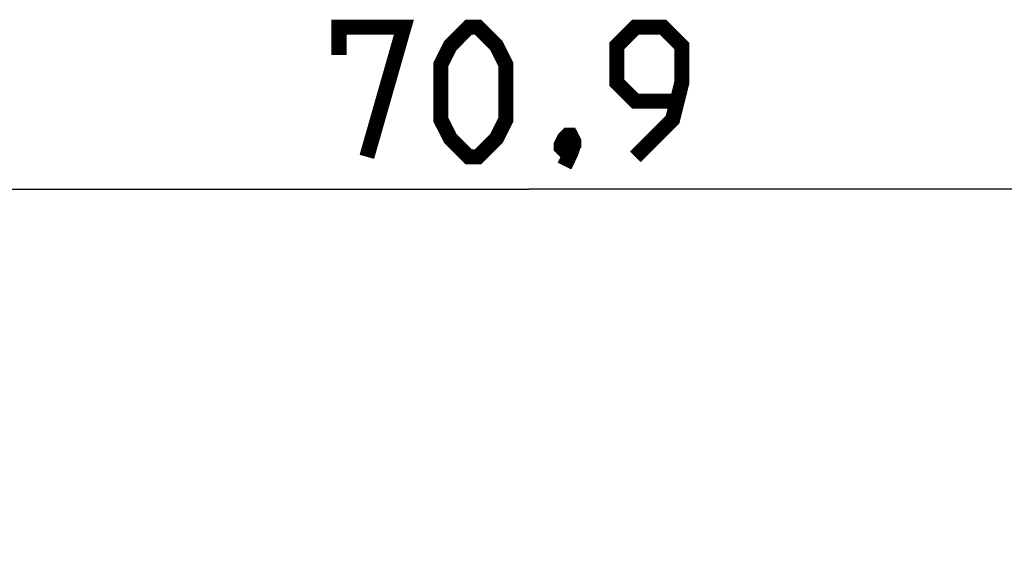
# Model space of a CAD drawing. Units: millimetres. Extents: x -208 to 122, y -37 to 64.
# Drawn here: x -184 to -161, y 52 to 64 of the extents above; entities that cross this region are included whole.
import ezdxf

# ---------------------------------------------------------------- set-up
doc = ezdxf.new("R2010")
doc.units = ezdxf.units.MM
doc.header["$LTSCALE"] = 23.1
doc.layers.get('0').update_dxf_attribs({"linetype": 'CONTINUOUS'})
doc.styles.get("Standard").update_dxf_attribs({"font": 'txt', "width": 0.8})
doc.dimstyles.new('DIMSTYLE_1', dxfattribs={"dimtxt": 3, "dimasz": 3, "dimexe": 0.18, "dimexo": 0.0625, "dimgap": 0.09, "dimtad": 1, "dimdsep": 46, "dimtxsty": 'STANDARD', "dimblk": '_FILLED', "dimblk1": '_FILLED', "dimblk2": '_FILLED', "dimcen": 0.09, "dimadec": 0, "dimazin": 0, "dimtfac": 1, "dimtofl": 0, "dimtmove": 0, "dimatfit": 3, "dimldrblk": '_FILLED', "dimfxl": 1, "dimtolj": 1, "dimarcsym": 0})

# ---------------------------------------------------------------- blocks, each defined once
blk = doc.blocks.new('_FILLED')
at = {"color": 0, "linetype": 'BYBLOCK'}
blk.add_solid([(0, 0), (-1, 0.3167), (-1, -0.3167)], dxfattribs=at)
blk = doc.blocks.new('*D0')
at = {"color": 7, "linetype": 'CONTINUOUS'}
for p, q in [((-207.561, -13.14), (-207.561, 61.5)), ((-136.659, 8.892), (-136.659, 61.5)), ((-207.561, 60), (-172.11, 60)), ((-136.659, 60), (-172.11, 60))]:
    blk.add_line(p, q, dxfattribs=at)
at = {"color": 7, "linetype": 'CONTINUOUS', "xscale": 3, "yscale": 3, "zscale": 3, "rotation": 180}
blk.add_blockref('_FILLED', (-207.561, 60), dxfattribs=at)
at = {"color": 7, "linetype": 'CONTINUOUS', "xscale": 3, "yscale": 3, "zscale": 3}
blk.add_blockref('_FILLED', (-136.659, 60), dxfattribs=at)

msp = doc.modelspace()

# ---------------------------------------------------------------- linework, layer by layer
at = {"color": 7, "linetype": 'CONTINUOUS', "const_width": 0.35}
for points in [[(-176.503, 63.107), (-176.503, 63.75), (-175.003, 63.75), (-175.86, 60.75)], [(-174.146, 61.607), (-174.146, 62.893), (-173.931, 63.321), (-173.503, 63.75), (-173.288, 63.75), (-172.86, 63.321), (-172.646, 62.893), (-172.646, 61.607), (-172.86, 61.179), (-173.288, 60.75), (-173.503, 60.75), (-173.931, 61.179), (-174.146, 61.607)], [(-169.646, 60.75), (-168.788, 61.607), (-168.574, 62.464), (-168.574, 63.321), (-169.003, 63.75), (-169.646, 63.75), (-170.074, 63.321), (-170.074, 62.464), (-169.646, 62.036), (-168.717, 62.036)], [(-171.146, 61.25), (-171.074, 61.107), (-171.074, 61.036), (-171.217, 60.893), (-171.288, 60.893), (-171.36, 60.964), (-171.36, 61.036), (-171.288, 61.179), (-171.217, 61.25), (-171.146, 61.25)], [(-171.074, 61.036), (-171.146, 60.821), (-171.288, 60.536)]]:
    msp.add_lwpolyline(points, dxfattribs=at)

# ---------------------------------------------------------------- dimensions: what is measured, and where the dimension line sits
at = {"color": 7, "linetype": 'CONTINUOUS'}
dim = msp.add_linear_dim(base=(-136.659, 60), p1=(-207.561, -13.14), p2=(-136.659, 8.892), dimstyle='DIMSTYLE_1', dxfattribs=at)
dim.commit()
dim.dimension.update_dxf_attribs({"geometry": '*D0', "text_midpoint": (-176.503, 60.75), "dimtype": 160})

doc.saveas('drawing.dxf')
